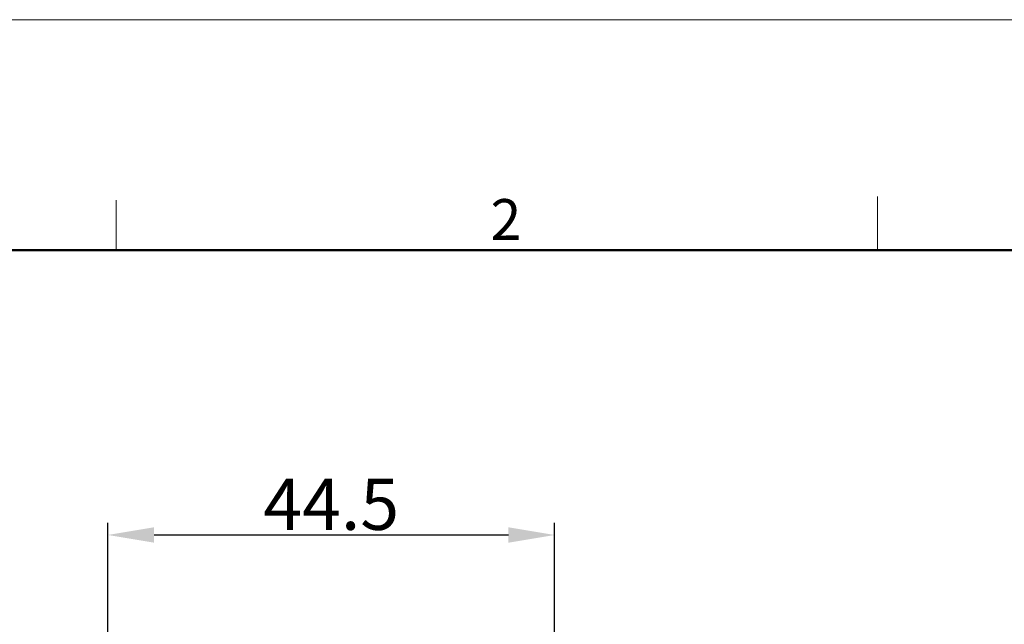
# Model space of a CAD drawing. Units: millimetres. Extents: x 1592 to 2037, y 610 to 925.
# Drawn here: x 1657 to 1753, y 866 to 925 of the extents above; entities that cross this region are included whole.
import ezdxf

# ---------------------------------------------------------------- set-up
doc = ezdxf.new("R2010")
doc.units = ezdxf.units.MM
doc.header["$LTSCALE"] = 65.395
doc.header["$PDMODE"] = 3
doc.header["$PDSIZE"] = 8
doc.layers.get('Defpoints').update_dxf_attribs({"linetype": 'CONTINUOUS'})
doc.layers.add('Dim', color=3, linetype='CONTINUOUS', lineweight=15)
doc.layers.add('图框', color=7, linetype='CONTINUOUS', lineweight=20)
doc.styles.add('Romans字体', font='romans.shx', dxfattribs={"width": 0.75})
doc.dimstyles.new('01', dxfattribs={"dimtxt": 5, "dimasz": 4.5, "dimexe": 1.2, "dimexo": 0.2, "dimgap": 0.5, "dimtad": 1, "dimdec": 1, "dimdsep": 46, "dimtxsty": 'Romans字体', "dimcen": 0, "dimclrd": 1, "dimclre": 6, "dimclrt": 4, "dimazin": 2, "dimtfac": 1, "dimtdec": 1, "dimtofl": 0, "dimtmove": 0, "dimatfit": 3, "dimfxl": 1, "dimtolj": 1, "dimtzin": 0, "dimarcsym": 0})

# ---------------------------------------------------------------- blocks, each defined once
blk = doc.blocks.new('A4图框-NEW')
at = {"layer": '图框', "color": 1, "lineweight": 18}
blk.add_line((833.413, 690.535), (1130.412, 690.535), dxfattribs=at)
at = {"layer": '图框', "color": 6}
for p, q in [((882.948, 678.796), (882.948, 675.535)), ((932.483, 679.035), (932.483, 675.535))]:
    blk.add_line(p, q, dxfattribs=at)
at = {"layer": '图框', "lineweight": 50}
blk.add_line((836.913, 675.535), (1126.929, 675.535), dxfattribs=at)
at = {"layer": '图框', "color": 6, "insert": (907.295, 678.86), "char_height": 2.652, "width": 2.55791, "attachment_point": 1, "style": 'Romans字体'}
blk.add_mtext('2', dxfattribs=at)
blk = doc.blocks.new('*D158')
at = {"layer": 'Defpoints', "color": 0}
for p in [(1708.889, 874.621), (1665.289, 845.632), (1708.889, 845.632)]:
    blk.add_point(p, dxfattribs=at)
at = {"layer": 'Dim', "color": 6, "lineweight": -2}
for p, q in [((1665.289, 845.832), (1665.289, 875.821)), ((1708.889, 845.832), (1708.889, 875.821))]:
    blk.add_line(p, q, dxfattribs=at)
at = {"layer": 'Dim', "color": 1, "lineweight": -2}
blk.add_line((1669.789, 874.621), (1704.389, 874.621), dxfattribs=at)
at = {"layer": 'Dim', "color": 1}
for points in [[(1669.789, 875.371), (1669.789, 873.871), (1665.289, 874.621)], [(1704.389, 875.371), (1704.389, 873.871), (1708.889, 874.621)]]:
    blk.add_solid(points, dxfattribs=at)
at = {"layer": 'Dim', "color": 4, "insert": (1687.089, 877.621), "char_height": 5, "attachment_point": 5, "style": 'Romans字体'}
blk.add_mtext('\\A1;44.5', dxfattribs=at)

msp = doc.modelspace()

# ---------------------------------------------------------------- block references
at = {"layer": 'Dim', "xscale": 1.5, "yscale": 1.5, "zscale": 1.5}
msp.add_blockref('A4图框-NEW', (341.688, -110.884), dxfattribs=at)

# ---------------------------------------------------------------- dimensions: what is measured, and where the dimension line sits
at = {"layer": 'Dim'}
dim = msp.add_linear_dim(base=(1708.889, 874.621), p1=(1665.289, 845.632), p2=(1708.889, 845.632), text='44.5', dimstyle='01', dxfattribs=at)
dim.commit()
dim.dimension.update_dxf_attribs({"geometry": '*D158', "text_midpoint": (1687.089, 877.621)})

doc.saveas('drawing.dxf')
